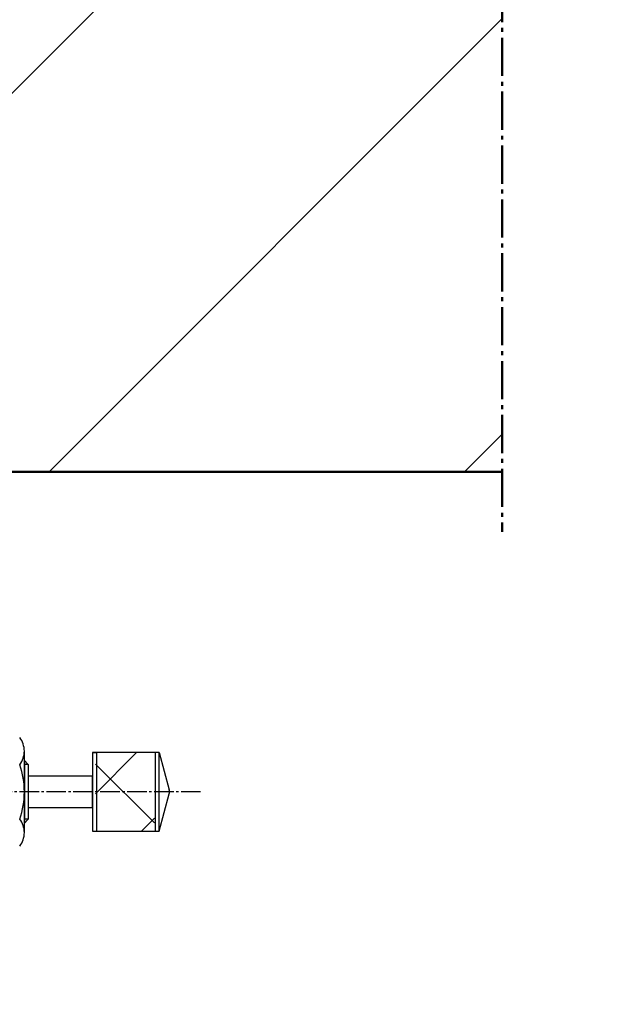
# Model space of a CAD drawing. Extents: x -17772 to 15264, y -4919 to 20045.
# Drawn here: x 3158 to 3307, y -2274 to -2022 of the extents above; entities that cross this region are included whole.
import ezdxf

# ---------------------------------------------------------------- set-up
doc = ezdxf.new("R2010")
doc.units = 0
doc.linetypes.add('AM_DIN_G_W050', pattern=[13.75, 9.75, -1.5, 1, -1.5])
doc.linetypes.add('GEN7A', pattern=[6.875, 5, -0.625, 0.625, -0.625])
doc.layers.get('0').update_dxf_attribs({"linetype": 'CONTINUOUS'})
doc.layers.get('DEFPOINTS').update_dxf_attribs({"linetype": 'CONTINUOUS'})
doc.layers.add('0N', color=7, linetype='CONTINUOUS')
doc.layers.add('7AN', color=4, linetype='GEN7A')
for name, color, linetype, lineweight in [('AM_0', 7, 'CONTINUOUS', 50), ('AM_10', 7, 'AM_DIN_G_W050', 50), ('AM_2', 5, 'CONTINUOUS', 50), ('AM_5', 3, 'CONTINUOUS', 25), ('AM_8', 1, 'CONTINUOUS', 25)]:
    doc.layers.add(name, color=color, linetype=linetype, lineweight=lineweight)
doc.styles.get("Standard").update_dxf_attribs({"font": 'arial.ttf'})
doc.dimstyles.new('GEN-ISO', dxfattribs={"dimscale": 10, "dimtxt": 2, "dimasz": 2, "dimexe": 1, "dimexo": 1, "dimgap": 0.6, "dimtad": 1, "dimdsep": 46, "dimtxsty": 'Standard', "dimcen": 0, "dimclrd": 256, "dimclre": 256, "dimclrt": 2, "dimadec": 0, "dimazin": 0, "dimtp": 0.1, "dimtm": 0.1, "dimtfac": 10, "dimtdec": 3, "dimtmove": 0, "dimatfit": 3, "dimfxl": 1, "dimtzin": 0, "dimarcsym": 0})

# ---------------------------------------------------------------- blocks, each defined once
blk = doc.blocks.new('*D12')
at = {"layer": 'AM_5', "lineweight": -2, "transparency": 16777216}
for p, q in [((3031.24, -2177.73), (3031.24, -2898.09)), ((3977.17, -2347.91), (3977.17, -2898.09)), ((3877.17, -2848.09), (3131.24, -2848.09))]:
    blk.add_line(p, q, dxfattribs=at)
at = {"layer": 'AM_5', "transparency": 16777216}
for points in [[(3131.24, -2831.42), (3131.24, -2864.75), (3031.24, -2848.09)], [(3877.17, -2831.42), (3877.17, -2864.75), (3977.17, -2848.09)]]:
    blk.add_solid(points, dxfattribs=at)
at = {"layer": 'DEFPOINTS', "color": 0, "transparency": 16777216}
for p in [(3031.24, -2127.73), (3977.17, -2297.91), (3031.24, -2848.09)]:
    blk.add_point(p, dxfattribs=at)
at = {"layer": 'AM_5', "color": 2, "transparency": 16777216, "insert": (3977.17, -2768.62), "char_height": 100, "attachment_point": 5}
blk.add_mtext('{\\H0.8x;Required space} =   B + 440 [490]', dxfattribs=at)
blk = doc.blocks.new('*D13')
at = {"layer": 'AM_5', "lineweight": -2, "transparency": 16777216}
for p, q in [((3654.52, -2037.73), (3654.52, -1937.73)), ((3381.87, -2137.73), (3704.52, -2137.73)), ((3654.52, -2323.73), (3654.52, -2137.73)), ((3238.79, -2323.73), (3704.52, -2323.73)), ((3654.52, -2423.73), (3654.52, -2523.73))]:
    blk.add_line(p, q, dxfattribs=at)
at = {"layer": 'AM_5', "transparency": 16777216}
for points in [[(3637.85, -2037.73), (3671.19, -2037.73), (3654.52, -2137.73)], [(3637.85, -2423.73), (3671.19, -2423.73), (3654.52, -2323.73)]]:
    blk.add_solid(points, dxfattribs=at)
at = {"layer": 'DEFPOINTS', "color": 0, "transparency": 16777216}
for p in [(3331.87, -2137.73), (3654.52, -2137.73), (3188.79, -2323.73)]:
    blk.add_point(p, dxfattribs=at)
at = {"layer": 'AM_5', "color": 2, "transparency": 16777216, "insert": (3574.52, -2230.73), "char_height": 100, "attachment_point": 5, "rotation": 90}
blk.add_mtext('N', dxfattribs=at)

msp = doc.modelspace()

# ---------------------------------------------------------------- hatches: boundary and pattern name
at = {"layer": 'AM_8'}
h = msp.add_hatch(dxfattribs=at)
h.set_pattern_fill('_U', color=256, scale=75, angle=45, style=0, pattern_type=0)
h.set_pattern_definition([(45, (0, 0), (-53.033, 53.033), [])])
h.paths.add_polyline_path([(3041.245, -2137.729), (3054.256, -2137.729), (3141.256, -2137.729), (3151.245, -2137.729), (3281.245, -2137.729), (3281.245, -1962.729), (3041.245, -1962.729), (3031.245, -1972.729), (3031.245, -2127.729)])

# ---------------------------------------------------------------- linework, layer by layer
for p, q in [((3176.685, -2209.429), (3177.685, -2209.429)), ((3193.685, -2209.429), (3176.685, -2209.429)), ((3176.685, -2209.429), (3176.685, -2229.429)), ((3177.685, -2209.429), (3177.685, -2229.429)), ((3193.685, -2209.429), (3192.685, -2209.429)), ((3192.685, -2209.429), (3192.685, -2229.429)), ((3193.685, -2209.429), (3196.226, -2218.912)), ((3193.685, -2229.429), (3193.685, -2209.429)), ((3159.184, -2211.429), (3159.245, -2211.429)), ((3160.245, -2212.429), (3159.184, -2212.429)), ((3159.245, -2211.429), (3160.245, -2212.429)), ((3159.245, -2211.429), (3159.245, -2227.429)), ((3160.245, -2212.429), (3160.245, -2226.429)), ((3176.685, -2215.429), (3160.245, -2215.429)), ((3160.245, -2215.429), (3160.245, -2223.429)), ((3176.685, -2223.429), (3176.685, -2215.429)), ((3193.685, -2229.429), (3196.226, -2219.947)), ((3160.245, -2223.429), (3176.685, -2223.429)), ((3160.245, -2226.429), (3159.184, -2226.429)), ((3159.184, -2227.429), (3159.245, -2227.429)), ((3160.245, -2226.429), (3159.245, -2227.429)), ((3176.685, -2229.429), (3193.685, -2229.429))]:
    msp.add_line(p, q)
at = {"color": 0}
for p, q in [((3177.435, -2219.899), (3187.906, -2209.429)), ((3192.435, -2227.352), (3177.435, -2212.352)), ((3189.119, -2229.429), (3192.435, -2226.113))]:
    msp.add_line(p, q, dxfattribs=at)
msp.add_arc((3194.294, -2219.429), 2, 345, 15)
at = {"layer": '0N'}
msp.add_line((3159.245, -2229.824), (3159.245, -2209.034), dxfattribs=at)
for centre, radius, start, end in [((3153.601, -2209.034), 5.643, 0, 37.87888), ((3153.601, -2209.034), 5.643, 322.12112, 0), ((3138.455, -2219.429), 20.79, 340.52878, 19.47122), ((3153.601, -2229.824), 5.643, 0, 37.87888), ((3153.601, -2229.824), 5.643, 322.12112, 0)]:
    msp.add_arc(centre, radius, start, end, dxfattribs=at)
at = {"layer": '7AN'}
msp.add_line((3204.245, -2219.429), (3106.245, -2219.429), dxfattribs=at)
at = {"layer": 'AM_0'}
msp.add_line((3281.245, -2137.729), (3231.245, -2137.729), dxfattribs=at)
at = {"layer": 'AM_10'}
msp.add_line((3281.245, -1930.727), (3281.245, -2153.061), dxfattribs=at)
at = {"layer": 'AM_2'}
msp.add_line((3041.245, -2137.729), (3281.245, -2137.729), dxfattribs=at)

# ---------------------------------------------------------------- dimensions: what is measured, and where the dimension line sits
at = {"layer": 'AM_5'}
dim = msp.add_linear_dim(base=(3654.521, -2137.729), p1=(3188.789, -2323.729), p2=(3331.867, -2137.729), angle=90, text='N', dimstyle='GEN-ISO', override={"dimscale": 50, "dimdec": 0, "dimpost": '<>'}, dxfattribs=at)
dim.commit()
dim.dimension.update_dxf_attribs({"geometry": '*D13', "text_midpoint": (3574.521, -2230.729)})
dim = msp.add_linear_dim(base=(3031.245, -2848.085), p1=(3977.174, -2297.912), p2=(3031.245, -2127.729), angle=180, text='{\\H0.8x;Required space} =   B + 440 [490]', dimstyle='GEN-ISO', override={"dimscale": 50, "dimpost": '', "dimtmove": 2}, dxfattribs=at)
dim.commit()
dim.dimension.update_dxf_attribs({"geometry": '*D12', "text_midpoint": (3977.174, -2768.617), "dimtype": 160})

doc.saveas('drawing.dxf')
